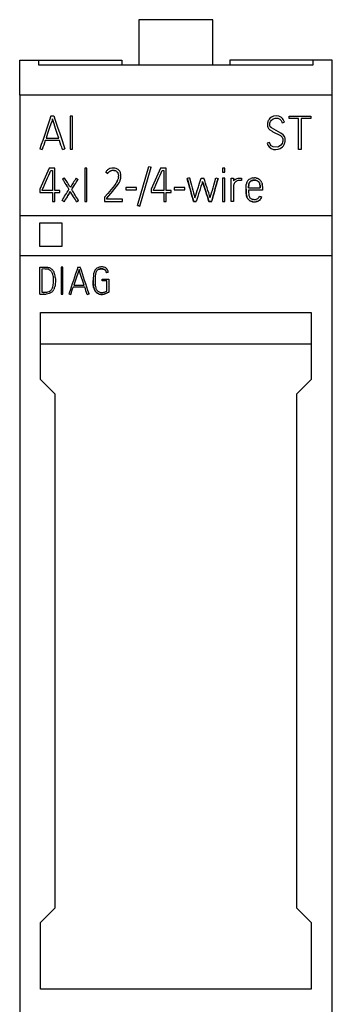
# Model space of a CAD drawing. Extents: x 0.2 to 15.2, y -0.2 to 73.
# Drawn here: x 0.2 to 15.2, y 25.7 to 73 of the extents above; entities that cross this region are included whole.
import ezdxf

# ---------------------------------------------------------------- set-up
doc = ezdxf.new("R2010")
doc.units = 0
doc.layers.add('DEFAULT_255_2_778', color=255, linetype='CONTINUOUS')

msp = doc.modelspace()

# ---------------------------------------------------------------- linework, layer by layer
at = {"layer": 'DEFAULT_255_2_778'}
for p, q in [((9.449, 73.023), (5.884, 73.023)), ((5.884, 73.023), (5.884, 70.84)), ((9.449, 70.84), (9.449, 73.023)), ((0.167, 69.389), (0.167, 71.073)), ((0.167, 71.073), (1.083, 71.073)), ((1.083, 70.84), (1.083, 71.073)), ((1.083, 71.073), (5.065, 71.073)), ((5.065, 71.073), (5.065, 70.84)), ((14.25, 71.073), (10.257, 71.073)), ((10.257, 71.073), (10.257, 70.84)), ((15.167, 71.073), (14.25, 71.073)), ((14.25, 71.073), (14.25, 70.84)), ((15.167, 69.389), (15.167, 71.073)), ((14.25, 70.84), (1.083, 70.84)), ((15.166, 69.389), (0.167, 69.389)), ((0.167, 69.389), (0.167, 63.601)), ((15.166, 1.773), (15.166, 69.389)), ((1.67, 68.394), (1.812, 68.394)), ((1.74, 68.252), (1.702, 68.136)), ((1.74, 68.249), (1.74, 68.252)), ((1.815, 68.021), (1.74, 68.252)), ((1.778, 68.133), (1.74, 68.249)), ((2.706, 68.388), (2.595, 68.388)), ((2.595, 68.388), (2.595, 66.794)), ((2.706, 66.794), (2.706, 68.388)), ((12.108, 68.182), (12.09, 68.141)), ((12.143, 68.239), (12.108, 68.182)), ((12.186, 68.29), (12.143, 68.239)), ((12.258, 68.343), (12.186, 68.29)), ((12.21, 68.137), (12.253, 68.198)), ((12.253, 68.198), (12.334, 68.256)), ((12.361, 68.385), (12.258, 68.343)), ((12.334, 68.256), (12.429, 68.284)), ((12.493, 68.404), (12.361, 68.385)), ((12.429, 68.284), (12.566, 68.285)), ((12.615, 68.389), (12.493, 68.404)), ((12.566, 68.285), (12.657, 68.243)), ((12.741, 68.321), (12.615, 68.389)), ((12.657, 68.243), (12.717, 68.18)), ((12.717, 68.18), (12.754, 68.114)), ((12.789, 68.274), (12.741, 68.321)), ((12.827, 68.219), (12.789, 68.274)), ((12.857, 68.16), (12.827, 68.219)), ((12.88, 68.097), (12.857, 68.16)), ((13.107, 68.388), (14.152, 68.388)), ((13.107, 68.274), (13.107, 68.388)), ((13.564, 68.274), (13.107, 68.274)), ((13.564, 66.79), (13.564, 68.274)), ((14.152, 68.274), (13.677, 68.274)), ((13.677, 68.274), (13.677, 66.79)), ((14.152, 68.388), (14.152, 68.274)), ((1.585, 67.79), (1.507, 67.559)), ((1.663, 68.021), (1.585, 67.79)), ((1.702, 68.136), (1.663, 68.021)), ((1.815, 68.017), (1.778, 68.133)), ((1.89, 67.79), (1.815, 68.021)), ((1.89, 67.786), (1.815, 68.017)), ((1.966, 67.559), (1.89, 67.79)), ((1.966, 67.555), (1.89, 67.786)), ((12.077, 68.098), (12.067, 68.055)), ((12.067, 68.055), (12.069, 67.899)), ((12.069, 67.899), (12.083, 67.857)), ((12.09, 68.141), (12.077, 68.098)), ((12.083, 67.857), (12.117, 67.799)), ((12.117, 67.799), (12.179, 67.734)), ((12.179, 67.93), (12.181, 68.055)), ((12.186, 67.906), (12.179, 67.93)), ((12.179, 67.734), (12.29, 67.66)), ((12.181, 68.055), (12.19, 68.091)), ((12.203, 67.872), (12.186, 67.906)), ((12.19, 68.091), (12.21, 68.137)), ((12.252, 67.817), (12.203, 67.872)), ((12.711, 67.565), (12.252, 67.817)), ((12.754, 68.114), (12.771, 68.066)), ((12.771, 68.066), (12.88, 68.097)), ((2.078, 67.215), (1.392, 67.215)), ((1.507, 67.559), (1.43, 67.328)), ((1.43, 67.328), (2.04, 67.328)), ((2.04, 67.328), (1.966, 67.559)), ((2.039, 67.328), (1.966, 67.555)), ((2.112, 67.106), (2.078, 67.215)), ((12.29, 67.66), (12.33, 67.639)), ((12.33, 67.639), (12.687, 67.449)), ((12.687, 67.449), (12.769, 67.374)), ((12.813, 67.491), (12.711, 67.565)), ((12.769, 67.374), (12.792, 67.335)), ((12.792, 67.335), (12.803, 67.304)), ((12.803, 67.304), (12.804, 67.181)), ((12.884, 67.404), (12.813, 67.491)), ((12.905, 67.358), (12.884, 67.404)), ((12.915, 67.321), (12.905, 67.358)), ((12.916, 67.171), (12.915, 67.321)), ((2.147, 66.998), (2.112, 67.106)), ((2.184, 66.89), (2.147, 66.998)), ((2.203, 66.837), (2.184, 66.89)), ((2.22, 66.782), (2.203, 66.837)), ((2.22, 66.779), (2.22, 66.782)), ((2.329, 66.818), (2.329, 66.814)), ((2.595, 66.794), (2.706, 66.794)), ((12.164, 67.116), (12.055, 67.085)), ((12.055, 67.085), (12.071, 67.038)), ((12.071, 67.038), (12.091, 66.991)), ((12.091, 66.991), (12.147, 66.908)), ((12.147, 66.908), (12.243, 66.828)), ((12.172, 67.084), (12.164, 67.116)), ((12.195, 67.032), (12.172, 67.084)), ((12.25, 66.962), (12.195, 67.032)), ((12.243, 66.828), (12.361, 66.785)), ((12.347, 66.906), (12.25, 66.962)), ((12.525, 66.895), (12.347, 66.906)), ((12.361, 66.785), (12.462, 66.776)), ((12.462, 66.776), (12.586, 66.795)), ((12.6, 66.917), (12.525, 66.895)), ((12.586, 66.795), (12.679, 66.832)), ((12.71, 66.994), (12.6, 66.917)), ((12.679, 66.832), (12.78, 66.906)), ((12.768, 67.076), (12.71, 66.994)), ((12.793, 67.138), (12.768, 67.076)), ((12.78, 66.906), (12.829, 66.963)), ((12.804, 67.181), (12.793, 67.138)), ((12.829, 66.963), (12.869, 67.027)), ((12.869, 67.027), (12.89, 67.073)), ((12.89, 67.073), (12.906, 67.121)), ((12.906, 67.121), (12.912, 67.146)), ((12.912, 67.146), (12.916, 67.171)), ((13.677, 66.79), (13.564, 66.79)), ((1.587, 65.884), (1.139, 64.873)), ((1.852, 65.884), (1.587, 65.884)), ((1.852, 64.82), (1.852, 65.884)), ((3.398, 65.88), (3.287, 65.88)), ((3.287, 65.88), (3.287, 64.282)), ((3.398, 64.282), (3.398, 65.88)), ((4.389, 65.803), (4.363, 65.777)), ((4.48, 65.862), (4.448, 65.846)), ((4.514, 65.875), (4.48, 65.862)), ((4.585, 65.89), (4.514, 65.875)), ((4.622, 65.893), (4.585, 65.89)), ((4.658, 65.893), (4.622, 65.893)), ((4.694, 65.891), (4.658, 65.893)), ((4.73, 65.887), (4.694, 65.891)), ((4.801, 65.868), (4.73, 65.887)), ((4.897, 65.817), (4.867, 65.838)), ((4.924, 65.793), (4.897, 65.817)), ((4.949, 65.766), (4.924, 65.793)), ((5.831, 64.088), (6.37, 65.962)), ((5.94, 64.058), (6.479, 65.931)), ((6.479, 65.931), (6.479, 65.927)), ((6.936, 65.884), (6.487, 64.873)), ((7.2, 65.884), (6.936, 65.884)), ((7.2, 64.82), (7.2, 65.884)), ((10.025, 65.884), (9.912, 65.884)), ((9.912, 65.884), (9.912, 65.698)), ((10.025, 65.698), (10.025, 65.884)), ((1.456, 65.311), (1.508, 65.426)), ((1.508, 65.426), (1.559, 65.542)), ((1.559, 65.542), (1.61, 65.658)), ((1.61, 65.658), (1.635, 65.716)), ((1.635, 65.716), (1.66, 65.774)), ((1.66, 65.774), (1.738, 65.774)), ((1.738, 65.774), (1.738, 64.82)), ((2.226, 65.349), (2.226, 65.352)), ((4.303, 65.687), (4.303, 65.683)), ((4.363, 65.777), (4.34, 65.75)), ((4.404, 65.632), (4.404, 65.635)), ((4.437, 65.688), (4.458, 65.711)), ((4.458, 65.707), (4.437, 65.684)), ((4.458, 65.711), (4.482, 65.732)), ((4.482, 65.728), (4.458, 65.707)), ((4.482, 65.732), (4.508, 65.749)), ((4.507, 65.745), (4.482, 65.728)), ((4.536, 65.759), (4.507, 65.745)), ((4.508, 65.749), (4.536, 65.762)), ((4.596, 65.775), (4.536, 65.759)), ((4.536, 65.762), (4.565, 65.772)), ((4.565, 65.772), (4.596, 65.778)), ((4.596, 65.778), (4.658, 65.782)), ((4.627, 65.778), (4.596, 65.775)), ((4.658, 65.778), (4.627, 65.778)), ((4.658, 65.782), (4.689, 65.78)), ((4.689, 65.776), (4.658, 65.778)), ((4.689, 65.78), (4.72, 65.775)), ((4.719, 65.772), (4.689, 65.776)), ((4.75, 65.764), (4.719, 65.772)), ((4.72, 65.775), (4.78, 65.757)), ((4.779, 65.754), (4.75, 65.764)), ((4.793, 65.747), (4.779, 65.754)), ((4.807, 65.739), (4.793, 65.747)), ((4.832, 65.721), (4.807, 65.739)), ((4.832, 65.724), (4.854, 65.701)), ((4.853, 65.699), (4.832, 65.721)), ((4.856, 65.696), (4.853, 65.699)), ((4.854, 65.701), (4.872, 65.676)), ((4.872, 65.676), (4.887, 65.648)), ((4.887, 65.648), (4.899, 65.62)), ((4.906, 65.405), (4.898, 65.375)), ((4.912, 65.435), (4.906, 65.405)), ((4.914, 65.559), (4.917, 65.528)), ((4.917, 65.528), (4.918, 65.497)), ((4.97, 65.737), (4.949, 65.766)), ((4.988, 65.705), (4.97, 65.737)), ((5.002, 65.672), (4.988, 65.705)), ((5.013, 65.637), (5.002, 65.672)), ((5.021, 65.601), (5.013, 65.637)), ((5.027, 65.457), (5.029, 65.493)), ((5.029, 65.493), (5.029, 65.529)), ((6.805, 65.311), (6.856, 65.426)), ((6.856, 65.426), (6.907, 65.542)), ((6.907, 65.542), (6.958, 65.658)), ((6.958, 65.658), (6.983, 65.716)), ((6.983, 65.716), (7.009, 65.774)), ((7.009, 65.774), (7.087, 65.774)), ((7.087, 65.774), (7.087, 64.82)), ((8.212, 65.387), (8.212, 65.39)), ((8.32, 65.421), (8.386, 65.181)), ((8.809, 65.171), (8.884, 65.406)), ((8.884, 65.406), (9.013, 65.406)), ((9.517, 65.181), (9.584, 65.421)), ((9.692, 65.387), (9.692, 65.39)), ((9.912, 65.694), (9.912, 65.698)), ((9.912, 65.698), (10.025, 65.698)), ((10.025, 65.405), (9.912, 65.405)), ((9.912, 65.405), (9.912, 64.282)), ((10.025, 64.282), (10.025, 65.405)), ((10.322, 64.285), (10.322, 65.402)), ((10.322, 65.402), (10.435, 65.402)), ((10.435, 65.402), (10.435, 65.28)), ((10.516, 65.345), (10.561, 65.37)), ((10.561, 65.37), (10.608, 65.389)), ((10.608, 65.389), (10.658, 65.403)), ((10.658, 65.403), (10.684, 65.407)), ((10.684, 65.407), (10.71, 65.41)), ((10.71, 65.41), (10.761, 65.411)), ((10.761, 65.411), (10.787, 65.411)), ((10.787, 65.411), (10.812, 65.411)), ((10.812, 65.411), (10.812, 65.294)), ((11.128, 65.289), (11.159, 65.322)), ((11.159, 65.322), (11.194, 65.35)), ((11.194, 65.35), (11.232, 65.374)), ((11.232, 65.374), (11.273, 65.393)), ((11.359, 65.417), (11.404, 65.422)), ((11.404, 65.422), (11.449, 65.424)), ((11.538, 65.412), (11.56, 65.407)), ((11.56, 65.407), (11.581, 65.399)), ((11.581, 65.399), (11.622, 65.381)), ((11.622, 65.381), (11.661, 65.358)), ((11.661, 65.358), (11.679, 65.344)), ((11.679, 65.344), (11.696, 65.33)), ((11.696, 65.33), (11.727, 65.297)), ((1.139, 64.873), (1.139, 64.709)), ((1.25, 64.849), (1.263, 64.878)), ((1.25, 64.82), (1.25, 64.849)), ((1.263, 64.878), (1.276, 64.907)), ((1.276, 64.907), (1.302, 64.964)), ((1.302, 64.964), (1.354, 65.08)), ((1.354, 65.08), (1.405, 65.195)), ((1.405, 65.195), (1.456, 65.311)), ((4.563, 64.862), (4.404, 64.675)), ((4.642, 64.957), (4.563, 64.862)), ((4.635, 64.78), (4.727, 64.892)), ((4.718, 65.053), (4.642, 64.957)), ((4.788, 65.153), (4.718, 65.053)), ((4.727, 64.892), (4.817, 65.005)), ((4.821, 65.206), (4.788, 65.153)), ((4.817, 65.005), (4.86, 65.063)), ((4.851, 65.26), (4.821, 65.206)), ((4.86, 65.063), (4.901, 65.123)), ((4.901, 65.123), (4.939, 65.184)), ((4.939, 65.184), (4.973, 65.247)), ((4.973, 65.247), (4.987, 65.281)), ((4.987, 65.281), (4.999, 65.315)), ((5.777, 64.953), (5.271, 64.953)), ((5.271, 64.953), (5.271, 64.84)), ((5.777, 64.84), (5.777, 64.953)), ((6.487, 64.873), (6.487, 64.709)), ((6.598, 64.849), (6.612, 64.878)), ((6.598, 64.82), (6.598, 64.849)), ((6.612, 64.878), (6.625, 64.907)), ((6.625, 64.907), (6.651, 64.964)), ((6.651, 64.964), (6.702, 65.08)), ((6.702, 65.08), (6.753, 65.195)), ((6.753, 65.195), (6.805, 65.311)), ((8.09, 64.953), (7.584, 64.953)), ((7.584, 64.953), (7.584, 64.84)), ((8.09, 64.84), (8.09, 64.953)), ((8.386, 65.181), (8.419, 65.062)), ((8.419, 65.062), (8.435, 65.002)), ((8.435, 65.002), (8.452, 64.942)), ((8.452, 64.942), (8.485, 64.823)), ((8.696, 64.818), (8.733, 64.935)), ((8.733, 64.935), (8.752, 64.994)), ((8.752, 64.994), (8.771, 65.053)), ((8.771, 65.053), (8.809, 65.171)), ((8.833, 64.882), (8.796, 64.763)), ((8.871, 65.001), (8.833, 64.882)), ((8.91, 65.12), (8.871, 65.001)), ((8.949, 65.239), (8.91, 65.12)), ((8.949, 65.239), (8.987, 65.12)), ((8.949, 65.235), (8.949, 65.239)), ((8.987, 65.116), (8.949, 65.235)), ((8.987, 65.12), (9.026, 65.001)), ((9.026, 64.997), (8.987, 65.116)), ((9.026, 65.001), (9.103, 64.762)), ((9.103, 64.759), (9.026, 64.997)), ((9.418, 64.821), (9.451, 64.941)), ((9.451, 64.941), (9.467, 65.001)), ((9.467, 65.001), (9.484, 65.061)), ((9.484, 65.061), (9.517, 65.181)), ((10.434, 64.996), (10.433, 64.917)), ((10.433, 64.917), (10.435, 64.838)), ((10.437, 65.036), (10.434, 64.996)), ((10.442, 65.075), (10.437, 65.036)), ((10.446, 65.094), (10.442, 65.075)), ((10.451, 65.114), (10.446, 65.094)), ((10.49, 65.183), (10.467, 65.15)), ((10.517, 65.212), (10.49, 65.183)), ((10.547, 65.237), (10.517, 65.212)), ((10.564, 65.248), (10.547, 65.237)), ((10.581, 65.258), (10.564, 65.248)), ((10.617, 65.275), (10.581, 65.258)), ((10.655, 65.287), (10.617, 65.275)), ((10.694, 65.295), (10.655, 65.287)), ((10.733, 65.3), (10.694, 65.295)), ((10.813, 65.299), (10.733, 65.3)), ((11.038, 64.947), (11.043, 65.038)), ((11.038, 64.857), (11.038, 64.947)), ((11.038, 64.882), (11.038, 64.878)), ((11.038, 64.878), (11.038, 64.843)), ((11.04, 64.767), (11.038, 64.857)), ((11.043, 65.038), (11.047, 65.082)), ((11.047, 65.082), (11.055, 65.127)), ((11.081, 65.213), (11.091, 65.233)), ((11.091, 65.233), (11.102, 65.253)), ((11.102, 65.253), (11.128, 65.289)), ((11.158, 65.005), (11.152, 64.937)), ((11.152, 64.934), (11.158, 65.001)), ((11.152, 64.937), (11.72, 64.938)), ((11.163, 65.073), (11.158, 65.005)), ((11.158, 65.001), (11.163, 65.068)), ((11.163, 65.068), (11.167, 65.102)), ((11.167, 65.102), (11.173, 65.135)), ((11.183, 65.167), (11.19, 65.183)), ((11.191, 65.188), (11.184, 65.172)), ((11.19, 65.183), (11.199, 65.198)), ((11.199, 65.202), (11.191, 65.188)), ((11.22, 65.229), (11.199, 65.202)), ((11.199, 65.198), (11.219, 65.224)), ((11.219, 65.224), (11.244, 65.247)), ((11.245, 65.252), (11.22, 65.229)), ((11.244, 65.247), (11.272, 65.266)), ((11.273, 65.27), (11.245, 65.252)), ((11.272, 65.266), (11.302, 65.281)), ((11.304, 65.285), (11.273, 65.27)), ((11.302, 65.281), (11.334, 65.292)), ((11.368, 65.304), (11.304, 65.285)), ((11.334, 65.292), (11.367, 65.3)), ((11.367, 65.3), (11.434, 65.306)), ((11.402, 65.308), (11.368, 65.304)), ((11.436, 65.31), (11.402, 65.308)), ((11.434, 65.306), (11.468, 65.305)), ((11.503, 65.304), (11.436, 65.31)), ((11.468, 65.305), (11.501, 65.301)), ((11.501, 65.301), (11.534, 65.293)), ((11.535, 65.296), (11.503, 65.304)), ((11.534, 65.293), (11.565, 65.281)), ((11.567, 65.284), (11.535, 65.296)), ((11.597, 65.268), (11.567, 65.284)), ((11.625, 65.248), (11.597, 65.268)), ((11.623, 65.246), (11.636, 65.235)), ((11.649, 65.225), (11.625, 65.248)), ((11.636, 65.235), (11.648, 65.223)), ((11.648, 65.223), (11.668, 65.197)), ((11.66, 65.212), (11.649, 65.225)), ((11.67, 65.198), (11.66, 65.212)), ((11.668, 65.197), (11.677, 65.182)), ((11.685, 65.169), (11.67, 65.198)), ((11.677, 65.182), (11.684, 65.167)), ((11.684, 65.167), (11.696, 65.135)), ((11.696, 65.137), (11.685, 65.169)), ((11.709, 65.069), (11.718, 65.002)), ((11.718, 65.002), (11.72, 64.934)), ((11.727, 65.297), (11.753, 65.261)), ((11.791, 65.18), (11.805, 65.137)), ((11.805, 65.137), (11.815, 65.093)), ((11.828, 65.004), (11.833, 64.915)), ((11.833, 64.915), (11.833, 64.825)), ((11.834, 64.87), (11.834, 64.873)), ((1.139, 64.709), (1.739, 64.709)), ((1.738, 64.82), (1.25, 64.82)), ((1.739, 64.709), (1.739, 64.286)), ((2.087, 64.82), (1.852, 64.82)), ((1.852, 64.286), (1.852, 64.709)), ((1.852, 64.709), (2.087, 64.709)), ((2.087, 64.709), (2.087, 64.82)), ((2.597, 64.756), (2.597, 64.752)), ((4.404, 64.675), (4.244, 64.49)), ((4.244, 64.49), (4.244, 64.286)), ((4.355, 64.45), (4.448, 64.56)), ((4.355, 64.396), (4.355, 64.45)), ((5.096, 64.396), (4.355, 64.396)), ((4.448, 64.56), (4.542, 64.67)), ((4.542, 64.67), (4.635, 64.78)), ((5.096, 64.286), (5.096, 64.396)), ((5.271, 64.84), (5.777, 64.84)), ((6.487, 64.709), (7.087, 64.709)), ((7.087, 64.82), (6.598, 64.82)), ((7.087, 64.709), (7.087, 64.282)), ((7.435, 64.82), (7.2, 64.82)), ((7.2, 64.282), (7.2, 64.709)), ((7.2, 64.709), (7.435, 64.709)), ((7.435, 64.709), (7.435, 64.82)), ((7.584, 64.84), (8.09, 64.84)), ((8.485, 64.823), (8.518, 64.703)), ((8.518, 64.703), (8.551, 64.583)), ((8.551, 64.583), (8.585, 64.464)), ((8.585, 64.464), (8.622, 64.582)), ((8.622, 64.582), (8.659, 64.7)), ((8.72, 64.525), (8.645, 64.286)), ((8.659, 64.7), (8.696, 64.818)), ((8.758, 64.644), (8.72, 64.525)), ((8.777, 64.703), (8.758, 64.644)), ((8.796, 64.763), (8.777, 64.703)), ((9.103, 64.762), (9.142, 64.643)), ((9.142, 64.639), (9.103, 64.759)), ((9.142, 64.643), (9.18, 64.524)), ((9.18, 64.52), (9.142, 64.639)), ((9.18, 64.524), (9.257, 64.285)), ((9.257, 64.282), (9.18, 64.52)), ((9.319, 64.461), (9.352, 64.581)), ((9.352, 64.581), (9.384, 64.702)), ((9.384, 64.702), (9.418, 64.821)), ((10.435, 64.838), (10.436, 64.759)), ((10.436, 64.759), (10.435, 64.68)), ((10.435, 64.68), (10.435, 64.601)), ((10.435, 64.601), (10.435, 64.443)), ((10.435, 64.443), (10.435, 64.285)), ((11.038, 64.843), (11.04, 64.753)), ((11.044, 64.677), (11.04, 64.767)), ((11.04, 64.753), (11.046, 64.663)), ((11.055, 64.588), (11.044, 64.677)), ((11.046, 64.663), (11.058, 64.574)), ((11.065, 64.543), (11.055, 64.588)), ((11.095, 64.458), (11.078, 64.5)), ((11.081, 64.487), (11.09, 64.467)), ((11.09, 64.467), (11.1, 64.446)), ((11.106, 64.438), (11.095, 64.458)), ((11.1, 64.446), (11.124, 64.409)), ((11.119, 64.419), (11.106, 64.438)), ((11.124, 64.409), (11.154, 64.375)), ((11.833, 64.825), (11.152, 64.825)), ((11.152, 64.825), (11.153, 64.768)), ((11.153, 64.768), (11.155, 64.739)), ((11.154, 64.375), (11.17, 64.36)), ((11.155, 64.739), (11.158, 64.711)), ((11.158, 64.711), (11.163, 64.654)), ((11.163, 64.654), (11.166, 64.625)), ((11.166, 64.625), (11.17, 64.597)), ((11.17, 64.597), (11.175, 64.569)), ((11.175, 64.569), (11.183, 64.541)), ((11.183, 64.541), (11.195, 64.514)), ((11.195, 64.514), (11.209, 64.49)), ((11.209, 64.49), (11.226, 64.467)), ((11.226, 64.467), (11.246, 64.446)), ((11.246, 64.446), (11.269, 64.429)), ((11.269, 64.429), (11.294, 64.414)), ((11.294, 64.414), (11.321, 64.403)), ((11.321, 64.403), (11.348, 64.394)), ((11.348, 64.394), (11.376, 64.388)), ((11.376, 64.388), (11.405, 64.384)), ((11.405, 64.384), (11.462, 64.383)), ((11.462, 64.383), (11.491, 64.387)), ((11.491, 64.387), (11.519, 64.392)), ((11.519, 64.392), (11.573, 64.412)), ((11.621, 64.443), (11.642, 64.463)), ((11.642, 64.463), (11.66, 64.486)), ((11.66, 64.486), (11.675, 64.511)), ((11.675, 64.511), (11.686, 64.537)), ((11.723, 64.382), (11.69, 64.352)), ((11.691, 64.35), (11.724, 64.38)), ((11.738, 64.399), (11.723, 64.382)), ((11.724, 64.38), (11.739, 64.397)), ((11.752, 64.418), (11.738, 64.399)), ((11.739, 64.397), (11.753, 64.415)), ((11.793, 64.495), (11.793, 64.498)), ((1.739, 64.286), (1.852, 64.286)), ((2.2, 64.331), (2.2, 64.335)), ((2.295, 64.271), (2.295, 64.275)), ((2.899, 64.267), (2.899, 64.27)), ((2.994, 64.328), (2.994, 64.324)), ((3.287, 64.286), (3.398, 64.286)), ((4.244, 64.286), (5.096, 64.286)), ((5.831, 64.084), (5.831, 64.088)), ((5.939, 64.057), (5.939, 64.053)), ((7.087, 64.286), (7.2, 64.286)), ((8.644, 64.286), (8.516, 64.286)), ((8.516, 64.286), (8.516, 64.282)), ((8.516, 64.282), (8.644, 64.282)), ((8.644, 64.282), (8.644, 64.286)), ((9.257, 64.285), (9.386, 64.285)), ((9.257, 64.282), (9.257, 64.285)), ((9.386, 64.282), (9.257, 64.282)), ((9.386, 64.285), (9.386, 64.282)), ((9.912, 64.286), (10.025, 64.286)), ((10.435, 64.285), (10.322, 64.285)), ((11.17, 64.36), (11.187, 64.345)), ((11.187, 64.345), (11.225, 64.321)), ((11.225, 64.321), (11.265, 64.3)), ((11.301, 64.291), (11.258, 64.307)), ((11.345, 64.28), (11.301, 64.291)), ((11.351, 64.274), (11.396, 64.268)), ((11.396, 64.268), (11.441, 64.266)), ((11.441, 64.266), (11.485, 64.269)), ((11.485, 64.269), (11.53, 64.276)), ((11.569, 64.29), (11.525, 64.278)), ((11.612, 64.306), (11.569, 64.29)), ((11.652, 64.327), (11.612, 64.306)), ((11.614, 64.303), (11.654, 64.324)), ((11.671, 64.339), (11.652, 64.327)), ((11.654, 64.324), (11.691, 64.35)), ((11.69, 64.352), (11.671, 64.339)), ((15.167, 63.601), (0.167, 63.601)), ((0.167, 63.601), (0.167, 61.691)), ((2.211, 63.236), (1.111, 63.236)), ((1.111, 63.236), (1.111, 62.132)), ((2.211, 62.132), (2.211, 63.236)), ((1.111, 62.132), (2.211, 62.132)), ((0.167, 61.691), (0.167, 3.457)), ((0.167, 61.691), (15.167, 61.691)), ((1.139, 61.129), (1.213, 61.13)), ((1.139, 59.832), (1.139, 61.129)), ((1.213, 61.13), (1.286, 61.13)), ((1.286, 61.13), (1.359, 61.131)), ((1.359, 61.131), (1.432, 61.128)), ((1.432, 61.128), (1.505, 61.12)), ((1.505, 61.12), (1.541, 61.113)), ((1.541, 61.113), (1.577, 61.103)), ((1.577, 61.103), (1.612, 61.09)), ((1.612, 61.09), (1.645, 61.074)), ((1.645, 61.074), (1.677, 61.054)), ((2.245, 61.124), (2.155, 61.124)), ((2.155, 61.124), (2.155, 59.828)), ((2.245, 59.828), (2.245, 61.124)), ((2.96, 61.129), (3.076, 61.129)), ((3.877, 61.077), (3.845, 61.053)), ((3.912, 61.098), (3.877, 61.077)), ((3.948, 61.115), (3.912, 61.098)), ((3.987, 61.126), (3.948, 61.115)), ((4.107, 61.138), (4.067, 61.137)), ((4.148, 61.136), (4.107, 61.138)), ((4.188, 61.132), (4.148, 61.136)), ((4.228, 61.124), (4.188, 61.132)), ((4.266, 61.11), (4.228, 61.124)), ((4.284, 61.101), (4.266, 61.11)), ((4.301, 61.09), (4.284, 61.101)), ((4.332, 61.065), (4.301, 61.09)), ((4.346, 61.05), (4.332, 61.065)), ((1.351, 61.039), (1.231, 61.038)), ((1.231, 61.038), (1.231, 59.921)), ((1.411, 61.038), (1.351, 61.039)), ((1.471, 61.034), (1.411, 61.038)), ((1.529, 61.024), (1.471, 61.034)), ((1.558, 61.015), (1.529, 61.024)), ((1.586, 61.004), (1.558, 61.015)), ((1.659, 60.953), (1.636, 60.973)), ((1.679, 60.931), (1.659, 60.953)), ((1.677, 61.054), (1.706, 61.031)), ((1.727, 60.856), (1.713, 60.882)), ((1.739, 60.828), (1.727, 60.856)), ((1.757, 60.977), (1.779, 60.947)), ((1.773, 60.714), (1.759, 60.772)), ((1.779, 60.947), (1.798, 60.915)), ((1.79, 60.537), (1.787, 60.596)), ((1.875, 60.63), (1.88, 60.556)), ((2.892, 60.638), (2.828, 60.45)), ((2.955, 60.825), (2.892, 60.638)), ((2.987, 60.919), (2.955, 60.825)), ((3.018, 61.013), (2.987, 60.919)), ((3.018, 61.01), (3.018, 61.013)), ((3.078, 60.825), (3.018, 61.013)), ((3.048, 60.916), (3.018, 61.01)), ((3.078, 60.822), (3.048, 60.916)), ((3.139, 60.637), (3.078, 60.825)), ((3.14, 60.634), (3.078, 60.822)), ((3.201, 60.45), (3.139, 60.637)), ((3.201, 60.446), (3.14, 60.634)), ((3.698, 60.607), (3.696, 60.526)), ((3.703, 60.687), (3.698, 60.607)), ((3.712, 60.767), (3.703, 60.687)), ((3.718, 60.807), (3.712, 60.767)), ((3.726, 60.847), (3.718, 60.807)), ((3.769, 60.96), (3.751, 60.924)), ((3.779, 60.977), (3.769, 60.96)), ((3.79, 60.994), (3.779, 60.977)), ((3.79, 60.646), (3.787, 60.517)), ((3.795, 60.711), (3.79, 60.646)), ((3.803, 60.775), (3.795, 60.711)), ((3.808, 60.807), (3.803, 60.775)), ((3.816, 60.838), (3.808, 60.807)), ((3.849, 60.929), (3.836, 60.9)), ((3.867, 60.957), (3.849, 60.929)), ((3.888, 60.982), (3.867, 60.957)), ((3.913, 61.003), (3.888, 60.982)), ((3.904, 60.991), (3.914, 60.998)), ((3.942, 61.019), (3.913, 61.003)), ((3.914, 60.998), (3.942, 61.014)), ((3.973, 61.03), (3.942, 61.019)), ((3.942, 61.014), (3.973, 61.025)), ((4.004, 61.037), (3.973, 61.03)), ((3.973, 61.025), (4.005, 61.033)), ((4.037, 61.042), (4.004, 61.037)), ((4.005, 61.033), (4.037, 61.038)), ((4.101, 61.045), (4.037, 61.042)), ((4.037, 61.038), (4.102, 61.041)), ((4.134, 61.044), (4.101, 61.045)), ((4.102, 61.041), (4.166, 61.037)), ((4.166, 61.04), (4.134, 61.044)), ((4.166, 61.037), (4.198, 61.03)), ((4.198, 61.03), (4.214, 61.025)), ((4.214, 61.025), (4.229, 61.018)), ((4.243, 61.014), (4.229, 61.022)), ((4.229, 61.018), (4.257, 61.002)), ((4.257, 61.005), (4.243, 61.014)), ((4.27, 60.995), (4.257, 61.005)), ((4.257, 61.002), (4.281, 60.98)), ((4.282, 60.983), (4.27, 60.995)), ((4.281, 60.98), (4.292, 60.967)), ((4.301, 60.957), (4.282, 60.983)), ((4.292, 60.967), (4.301, 60.953)), ((4.315, 60.927), (4.301, 60.957)), ((4.301, 60.953), (4.315, 60.924)), ((4.334, 60.861), (4.334, 60.865)), ((4.359, 61.034), (4.346, 61.05)), ((4.381, 61), (4.359, 61.034)), ((4.399, 60.965), (4.381, 61)), ((4.413, 60.927), (4.399, 60.965)), ((4.423, 60.884), (4.423, 60.887)), ((15.179, 60.587), (15.167, 60.587)), ((1.738, 60.128), (1.757, 60.184)), ((1.757, 60.184), (1.771, 60.242)), ((1.788, 60.359), (1.791, 60.418)), ((1.792, 60.477), (1.79, 60.537)), ((1.791, 60.418), (1.792, 60.477)), ((1.829, 60.117), (1.816, 60.082)), ((1.867, 60.261), (1.851, 60.188)), ((1.876, 60.335), (1.867, 60.261)), ((1.881, 60.408), (1.876, 60.335)), ((1.88, 60.556), (1.883, 60.482)), ((1.883, 60.482), (1.881, 60.408)), ((1.883, 60.471), (1.883, 60.475)), ((3.292, 60.17), (2.735, 60.17)), ((2.828, 60.45), (2.765, 60.262)), ((2.765, 60.262), (3.261, 60.262)), ((3.261, 60.262), (3.201, 60.45)), ((3.261, 60.262), (3.201, 60.446)), ((3.32, 60.082), (3.292, 60.17)), ((3.697, 60.361), (3.694, 60.481)), ((3.696, 60.526), (3.698, 60.365)), ((3.702, 60.281), (3.697, 60.361)), ((3.698, 60.365), (3.703, 60.285)), ((3.711, 60.201), (3.702, 60.281)), ((3.703, 60.285), (3.712, 60.204)), ((3.718, 60.161), (3.711, 60.201)), ((3.727, 60.122), (3.718, 60.161)), ((3.787, 60.517), (3.789, 60.388)), ((3.789, 60.388), (3.797, 60.259)), ((3.797, 60.259), (3.805, 60.195)), ((3.805, 60.195), (3.819, 60.132)), ((3.819, 60.132), (3.829, 60.102)), ((4.125, 60.466), (4.125, 60.556)), ((4.125, 60.556), (4.445, 60.556)), ((4.354, 60.466), (4.125, 60.466)), ((4.354, 59.979), (4.354, 60.466)), ((4.445, 60.556), (4.445, 59.923)), ((15.179, 60.582), (15.167, 60.582)), ((1.231, 59.921), (1.291, 59.919)), ((1.345, 59.822), (1.288, 59.821)), ((1.291, 59.919), (1.35, 59.92)), ((1.511, 59.841), (1.436, 59.831)), ((1.467, 59.929), (1.525, 59.94)), ((1.583, 59.858), (1.511, 59.841)), ((1.525, 59.94), (1.582, 59.959)), ((1.582, 59.959), (1.635, 59.986)), ((1.618, 59.87), (1.583, 59.858)), ((1.652, 59.886), (1.618, 59.87)), ((1.635, 59.986), (1.658, 60.004)), ((1.684, 59.906), (1.652, 59.886)), ((1.658, 60.004), (1.679, 60.025)), ((1.679, 60.025), (1.698, 60.048)), ((1.712, 59.929), (1.684, 59.906)), ((1.698, 60.048), (1.713, 60.074)), ((1.738, 59.956), (1.712, 59.929)), ((1.761, 59.985), (1.738, 59.956)), ((1.816, 60.082), (1.8, 60.049)), ((2.155, 59.828), (2.245, 59.828)), ((3.349, 59.994), (3.32, 60.082)), ((3.379, 59.906), (3.349, 59.994)), ((3.394, 59.863), (3.379, 59.906)), ((3.408, 59.819), (3.394, 59.863)), ((3.408, 59.815), (3.408, 59.819)), ((3.496, 59.848), (3.496, 59.844)), ((3.772, 60.01), (3.754, 60.046)), ((3.756, 60.049), (3.774, 60.013)), ((3.794, 59.976), (3.772, 60.01)), ((3.774, 60.013), (3.795, 59.979)), ((3.795, 59.979), (3.82, 59.947)), ((3.82, 59.947), (3.848, 59.918)), ((3.829, 60.102), (3.843, 60.073)), ((3.843, 60.073), (3.86, 60.045)), ((3.86, 60.045), (3.878, 60.018)), ((3.878, 60.018), (3.899, 59.994)), ((3.899, 59.994), (3.923, 59.971)), ((3.946, 59.847), (3.91, 59.866)), ((3.912, 59.869), (3.93, 59.859)), ((3.923, 59.971), (3.949, 59.952)), ((3.93, 59.859), (3.948, 59.85)), ((3.965, 59.839), (3.946, 59.847)), ((3.948, 59.85), (3.986, 59.836)), ((3.949, 59.952), (3.977, 59.936)), ((3.984, 59.832), (3.965, 59.839)), ((3.977, 59.936), (4.008, 59.924)), ((4.008, 59.924), (4.039, 59.916)), ((4.039, 59.916), (4.071, 59.91)), ((4.103, 59.814), (4.063, 59.816)), ((4.064, 59.819), (4.105, 59.817)), ((4.071, 59.91), (4.104, 59.909)), ((4.143, 59.816), (4.103, 59.814)), ((4.104, 59.909), (4.169, 59.915)), ((4.105, 59.817), (4.145, 59.819)), ((4.223, 59.829), (4.143, 59.816)), ((4.145, 59.819), (4.225, 59.832)), ((4.169, 59.915), (4.201, 59.922)), ((4.201, 59.922), (4.233, 59.93)), ((4.262, 59.84), (4.223, 59.829)), ((4.225, 59.832), (4.302, 59.856)), ((4.233, 59.93), (4.264, 59.94)), ((4.3, 59.853), (4.262, 59.84)), ((4.264, 59.94), (4.295, 59.951)), ((4.295, 59.951), (4.325, 59.964)), ((4.374, 59.885), (4.3, 59.853)), ((4.302, 59.856), (4.375, 59.888)), ((4.325, 59.964), (4.354, 59.979)), ((4.445, 59.923), (4.374, 59.885)), ((4.375, 59.888), (4.446, 59.926)), ((1.167, 55.723), (1.167, 58.945)), ((1.167, 58.945), (14.167, 58.945)), ((14.167, 58.945), (14.167, 55.723)), ((15.167, 58.869), (15.179, 58.869)), ((15.167, 58.864), (15.179, 58.864)), ((14.167, 57.423), (1.167, 57.423)), ((1.867, 55.023), (1.167, 55.723)), ((14.167, 55.723), (13.467, 55.023)), ((1.867, 30.323), (1.867, 55.023)), ((13.467, 55.023), (13.467, 30.323)), ((1.167, 29.623), (1.867, 30.323)), ((13.467, 30.323), (14.167, 29.623)), ((1.167, 26.423), (1.167, 29.623)), ((14.167, 29.623), (14.167, 26.423)), ((14.167, 26.423), (1.167, 26.423))]:
    msp.add_line(p, q, dxfattribs=at)
for centre, radius, start, end in [((5194.198, -1680.016), 5478.987, 161.390767, 161.408159), ((41955.595, 13827.66), 44152.433, 198.1575477, 198.1597005), ((3073.64, -974.876), 3244.173, 161.263331, 161.271393), ((64.134, 255.803), 199.207, 251.56502, 251.59733), ((-1052.714, 3297.146), 3398.254, 288.085398, 288.087326), ((-19.507, 133.679), 70.34, 287.99216, 288.08528), ((4.625, 65.539), 0.354, 120.0935, 131.845), ((4.684, 65.523), 0.364, 59.8729, 71.3563), ((8.875, 74.41), 8.812, 253.4848, 254.2214), ((23.434, 31.589), 39.871, 121.9729, 122.1349), ((558.708, 412.642), 655.959, 211.967536, 212.018001), ((558.708, 412.639), 655.959, 211.967536, 212.018001), ((-392.643, -180.576), 465.303, 31.85044, 31.91509), ((378.347, -172.877), 444.698, 147.59944, 147.66676), ((-1008.791, 707.909), 1198.561, 327.553256, 327.580754), ((-1822.676, 1225.07), 2162.858, 327.559386, 327.574624), ((64.144, 160.686), 113.275, 237.25857, 237.31454), ((4.604, 65.552), 0.33, 143.1963, 155.8245), ((-4.722, 47.917), 19.927, 62.7477, 63.0697), ((13.429, 83.402), 19.927, 242.7477, 243.0697), ((4.643, 65.523), 0.264, 141.2281, 154.8), ((4.645, 65.517), 0.267, 141.1709, 154.5645), ((4.701, 65.574), 0.199, 48.8559, 66.7413), ((4.27, 65.565), 0.656, 332.312, 343.1393), ((4.58, 65.508), 0.338, 8.7503, 19.3225), ((4.499, 65.505), 0.419, 350.3951, 358.8992), ((4.46, 65.491), 0.567, 341.943, 349.255), ((4.372, 65.51), 0.657, 349.0478, 355.3432), ((4.486, 65.506), 0.543, 2.5161, 10.1643), ((13.357, 47.479), 18.635, 105.6811, 106.0288), ((-3271.925, -838.103), 3402.292, 15.380593, 15.399883), ((3288.652, 967.775), 3402.292, 195.380593, 195.399883), ((-2455.903, -734.139), 2591.348, 17.949558, 17.971514), ((2198.533, -541.873), 2271.518, 164.494085, 164.522992), ((-2179.455, 671.545), 2271.518, 344.494085, 344.522992), ((14.349, 81.979), 17.23, 253.9433, 254.3191), ((10.76, 64.96), 0.456, 122.3627, 135.3729), ((11.43, 64.99), 0.433, 99.4139, 111.3202), ((11.442, 65.009), 0.415, 76.6839, 89.0501), ((-1541.261, 1037.92), 1824.867, 327.757057, 327.776647), ((-1971.901, -1157.416), 2322.255, 31.742499, 31.758004), ((10.668, 65.039), 0.229, 151.0699, 160.9759), ((11.46, 65.051), 0.412, 156.9265, 169.4307), ((11.607, 65.037), 0.446, 166.6385, 175.3546), ((11.384, 65.09), 0.217, 157.8243, 166.8021), ((11.424, 65.075), 0.258, 158.9159, 166.376), ((11.465, 65.05), 0.252, 51.1282, 66.5362), ((11.246, 65.013), 0.467, 9.2239, 15.3998), ((11.235, 65.004), 0.479, 7.7498, 15.8353), ((10.935, 64.958), 0.783, 8.2781, 9.4959), ((10.932, 64.944), 0.788, 0.0353, 9.2865), ((10.96, 64.944), 0.76, 359.4841, 0.0033), ((11.388, 65.038), 0.428, 19.381, 31.4027), ((10.921, 64.92), 0.91, 5.3273, 10.9691), ((1445.779, -840.829), 1703.778, 147.892063, 147.911169), ((-1440.887, 969.856), 1703.778, 327.892063, 327.911169), ((-542.494, -274.327), 641.951, 31.833325, 31.884374), ((-814.964, -443.489), 962.661, 31.833321, 31.86736), ((11.551, 64.661), 0.501, 190.0643, 200.3339), ((11.497, 64.648), 0.445, 193.6717, 199.5335), ((11.383, 64.608), 0.325, 215.6902, 231.6076), ((11.472, 64.623), 0.234, 295.5954, 309.6835), ((43.683, 155.081), 96.031, 250.53749, 250.60493), ((11.473, 64.609), 0.338, 325.5507, 340.9222), ((11.475, 64.605), 0.336, 325.6539, 340.9296), ((-18.913, 30.512), 39.871, 57.8651, 58.0271), ((-18.913, 30.508), 39.871, 57.8651, 58.0271), ((49.231, -12.307), 89.503, 121.10417, 121.1756), ((-10.425, 86.427), 25.858, 301.0163, 301.2635), ((12.98, 88.974), 25.892, 253.9712, 254.2215), ((-1.21, 39.168), 25.892, 73.9712, 74.2215), ((11.402, 64.631), 0.354, 231.4779, 246.1379), ((11.43, 64.689), 0.422, 247.0732, 259.2842), ((11.439, 64.732), 0.462, 258.2849, 269.5381), ((11.438, 64.728), 0.458, 269.6253, 270.0038), ((11.438, 64.717), 0.447, 269.9556, 281.1959), ((11.45, 64.666), 0.398, 281.598, 294.4165), ((6887.961, -2255.36), 7264.251, 161.404258, 161.4149212), ((-5488.295, -1739.897), 5779.173, 18.1447637, 18.158133), ((4.085, 60.706), 0.431, 92.4059, 103.1308), ((1.475, 60.768), 0.26, 51.7451, 64.8376), ((1.397, 60.698), 0.365, 30.1811, 39.5023), ((1.452, 60.736), 0.39, 38.2727, 49.2201), ((1.246, 60.625), 0.534, 16.5946, 22.3609), ((1.03, 60.557), 0.76, 16.4177, 16.8664), ((0.815, 60.538), 0.974, 3.4277, 10.4151), ((1.327, 60.66), 0.536, 20.4143, 28.3716), ((1.196, 60.613), 0.675, 14.0154, 20.315), ((0.919, 60.547), 0.96, 4.9708, 13.8008), ((4.225, 60.729), 0.513, 157.6778, 166.6698), ((4.063, 60.794), 0.338, 130.2051, 143.8353), ((4.246, 60.732), 0.443, 157.7362, 166.1209), ((4.133, 60.813), 0.23, 65.3545, 81.6181), ((3.872, 60.756), 0.475, 13.2117, 21.1098), ((3.886, 60.758), 0.46, 13.0173, 21.2012), ((-5.792, 102.306), 42.657, 283.7308, 283.8531), ((14.548, 19.445), 42.657, 103.7308, 103.8531), ((4.068, 60.823), 0.36, 10.2904, 16.7558), ((1.321, 60.287), 0.447, 331.4309, 339.0592), ((0.867, 60.433), 0.924, 348.064, 355.4016), ((1.163, 60.363), 0.71, 339.7649, 345.7572), ((-1038.187, 412.874), 1099.054, 341.262312, 341.28165), ((4.39, 60.304), 0.685, 188.334, 195.0926), ((4.239, 60.262), 0.531, 195.3205, 203.9871), ((4.249, 60.268), 0.539, 195.2997, 203.8644), ((1.303, 61.095), 1.27, 262.5952, 269.3104), ((1.303, 61.086), 1.265, 262.5812, 269.3136), ((1.307, 61.033), 1.208, 269.081, 270.0001), ((1.307, 61.069), 1.245, 270.0235, 274.6138), ((1.333, 60.88), 0.961, 271.0088, 278.0422), ((1.301, 61.14), 1.316, 274.5878, 275.8861), ((1.368, 60.267), 0.484, 324.3343, 333.1004), ((7.187, 73.691), 14.606, 251.4061, 251.7637), ((-0.794, 72.805), 13.649, 287.9279, 288.3179), ((8.737, 43.681), 16.992, 107.9663, 108.2796), ((4.107, 60.194), 0.382, 214.8233, 226.9195), ((4.11, 60.195), 0.385, 226.7297, 238.7326), ((4.103, 60.188), 0.371, 226.6229, 239.0974), ((4.099, 60.194), 0.38, 252.3817, 264.5519), ((4.099, 60.187), 0.369, 252.1907, 264.6571)]:
    msp.add_arc(centre, radius, start, end, dxfattribs=at)

doc.saveas('drawing.dxf')
